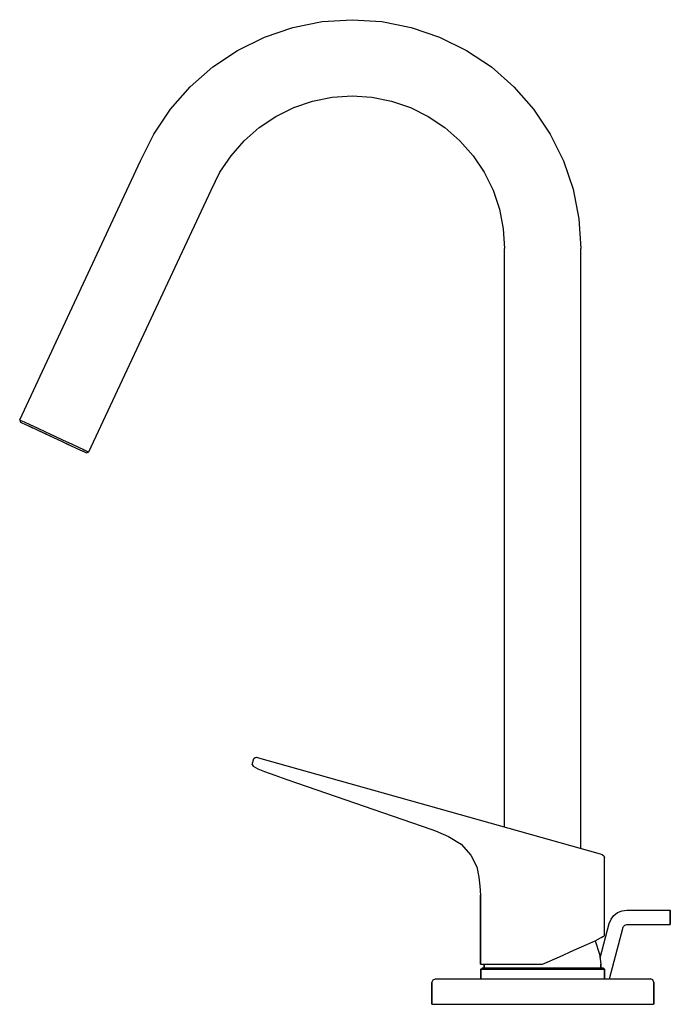
# Model space of a CAD drawing. Extents: x 0 to 179, y 0 to 271.
import ezdxf

# ---------------------------------------------------------------- set-up
doc = ezdxf.new("R2010")
doc.units = 0
doc.header["$MEASUREMENT"] = 0

msp = doc.modelspace()

# ---------------------------------------------------------------- linework, layer by layer
for p, q in [((83.22, 270.46), (91.44, 271)), ((91.44, 271), (99.67, 270.46)), ((67.33, 266.2), (75.14, 268.85)), ((75.14, 268.85), (83.22, 270.46)), ((99.67, 270.46), (107.75, 268.85)), ((107.75, 268.85), (115.55, 266.2)), ((59.94, 262.56), (67.33, 266.2)), ((115.55, 266.2), (122.94, 262.56)), ((53.09, 257.98), (59.94, 262.56)), ((122.94, 262.56), (129.79, 257.98)), ((46.89, 252.55), (53.09, 257.98)), ((129.79, 257.98), (135.99, 252.55)), ((41.46, 246.35), (46.89, 252.55)), ((135.99, 252.55), (141.42, 246.35)), ((80.57, 248.57), (85.96, 249.64)), ((85.96, 249.64), (91.44, 250)), ((91.44, 250), (96.92, 249.64)), ((96.92, 249.64), (102.31, 248.57)), ((70.44, 244.37), (75.37, 246.8)), ((75.37, 246.8), (80.57, 248.57)), ((102.31, 248.57), (107.52, 246.8)), ((107.52, 246.8), (112.44, 244.37)), ((36.88, 239.5), (41.46, 246.35)), ((65.87, 241.32), (70.44, 244.37)), ((112.44, 244.37), (117.01, 241.32)), ((141.42, 246.35), (146, 239.5)), ((61.74, 237.7), (65.87, 241.32)), ((117.01, 241.32), (121.14, 237.7)), ((33.24, 232.11), (36.88, 239.5)), ((146, 239.5), (149.65, 232.11)), ((58.12, 233.57), (61.74, 237.7)), ((121.14, 237.7), (124.76, 233.57)), ((55.07, 229), (58.12, 233.57)), ((124.76, 233.57), (127.82, 229)), ((-0.06, 160.89), (33.24, 232.11)), ((-0.06, 160.89), (33.24, 232.11)), ((149.65, 232.11), (152.3, 224.31)), ((52.64, 224.07), (55.07, 229)), ((127.82, 229), (130.25, 224.07)), ((18.97, 152.02), (52.64, 224.07)), ((130.25, 224.07), (132.01, 218.87)), ((152.3, 224.31), (153.9, 216.22)), ((132.01, 218.87), (133.08, 213.48)), ((153.9, 216.22), (154.44, 208)), ((133.08, 213.48), (133.44, 208)), ((133.44, 48.88), (133.44, 208)), ((133.44, 48.88), (133.44, 208)), ((154.44, 42.95), (154.44, 208)), ((154.44, 42.95), (154.44, 208)), ((-0.06, 160.89), (0.3, 160.72)), ((-0.06, 160.89), (0.18, 160.23)), ((-0.06, 160.89), (0.3, 160.72)), ((-0.06, 160.89), (0.18, 160.23)), ((0.18, 160.23), (0.55, 160.06)), ((0.3, 160.72), (1.21, 160.3)), ((0.3, 160.72), (1.21, 160.3)), ((0.55, 160.06), (1.36, 159.68)), ((0.55, 160.06), (1.36, 159.68)), ((1.21, 160.3), (2.75, 159.58)), ((1.36, 159.68), (2.18, 159.3)), ((1.36, 159.68), (2.81, 159)), ((2.18, 159.3), (3.45, 158.71)), ((2.75, 159.58), (4.75, 158.65)), ((2.81, 159), (4.72, 158.11)), ((4.72, 158.11), (6.16, 157.44)), ((4.72, 158.11), (6.16, 157.44)), ((4.72, 158.11), (6.89, 157.1)), ((4.75, 158.65), (7.01, 157.59)), ((6.16, 157.44), (7.16, 156.97)), ((6.16, 157.44), (7.16, 156.97)), ((7.01, 157.59), (9.46, 156.45)), ((6.89, 157.1), (9.25, 156)), ((7.16, 156.97), (9.25, 156)), ((9.25, 156), (11.6, 154.9)), ((9.46, 156.45), (11.91, 155.31)), ((11.6, 154.9), (12.36, 154.55)), ((11.6, 154.9), (12.36, 154.55)), ((11.6, 154.9), (13.78, 153.89)), ((11.91, 155.31), (14.17, 154.26)), ((12.36, 154.55), (13.33, 154.1)), ((12.36, 154.55), (13.33, 154.1)), ((13.33, 154.1), (14.98, 153.33)), ((13.33, 154.1), (14.98, 153.33)), ((13.78, 153.89), (15.68, 153)), ((14.17, 154.26), (16.16, 153.33)), ((14.98, 153.33), (15.68, 153)), ((14.98, 153.33), (15.68, 153)), ((15.68, 153), (17.13, 152.32)), ((16.16, 153.33), (17.71, 152.61)), ((17.13, 152.32), (17.4, 152.2)), ((17.13, 152.32), (17.95, 151.94)), ((17.39, 152.76), (17.71, 152.61)), ((17.4, 152.2), (17.95, 151.94)), ((17.71, 152.61), (18.61, 152.19)), ((17.95, 151.94), (18.31, 151.77)), ((18.31, 151.77), (18.97, 152.02)), ((18.61, 152.19), (18.97, 152.02)), ((64.41, 67.63), (64.75, 67.89)), ((64.75, 67.89), (65.18, 68)), ((65.18, 68), (65.67, 67.86)), ((65.67, 67.86), (159.71, 41.45)), ((63.94, 65.98), (64.41, 67.63)), ((63.94, 65.98), (64.22, 65.55)), ((64.22, 65.55), (65.47, 64.83)), ((65.47, 64.83), (67.37, 64.05)), ((67.37, 64.05), (70.17, 63.03)), ((70.17, 63.03), (73.2, 61.97)), ((73.2, 61.97), (76.42, 60.87)), ((76.42, 60.87), (113.17, 48.18)), ((113.17, 48.18), (114.41, 47.77)), ((114.41, 47.77), (118.02, 46.21)), ((118.02, 46.21), (121.45, 44.05)), ((121.45, 44.05), (124.14, 41.04)), ((124.14, 41.04), (125.75, 37.82)), ((159.71, 41.45), (160.34, 41.27)), ((160.34, 41.27), (160.73, 40.89)), ((160.73, 40.89), (160.94, 40.44)), ((160.93, 18.81), (160.94, 40.44)), ((125.75, 37.82), (126.3, 35.02)), ((126.3, 35.02), (126.66, 32.53)), ((126.66, 32.53), (126.84, 30.06)), ((126.84, 30.06), (126.84, 11.01)), ((126.84, 11.01), (126.84, 30.06)), ((162.73, 23.43), (163.52, 24.47)), ((163.52, 24.47), (164.56, 25.26)), ((164.56, 25.26), (165.76, 25.76)), ((165.76, 25.76), (167.06, 25.93)), ((167.06, 25.93), (178.93, 25.93)), ((178.93, 25.93), (179.06, 25.88)), ((179.06, 25.88), (179.06, 25.81)), ((179.06, 25.81), (179.06, 25.88)), ((179.06, 25.62), (179.06, 25.81)), ((179.06, 25.81), (179.06, 25.62)), ((179.06, 25.62), (179.06, 25.31)), ((179.06, 25.31), (179.06, 25.62)), ((179.06, 24.9), (179.06, 25.31)), ((179.06, 24.9), (179.06, 25.31)), ((179.06, 24.44), (179.06, 25.31)), ((179.06, 25.31), (179.06, 24.9)), ((179.06, 25.31), (179.06, 24.44)), ((179.06, 25.04), (179.06, 24.63)), ((179.06, 24.9), (179.06, 24.44)), ((179.06, 24.67), (179.06, 24.9)), ((179.06, 23.93), (179.06, 24.44)), ((179.06, 24.44), (179.06, 23.93)), ((159.72, 12.83), (162.23, 22.23)), ((159.72, 12.83), (162.23, 22.23)), ((162.23, 22.23), (162.73, 23.43)), ((166.35, 21.64), (166.56, 21.8)), ((166.56, 21.8), (166.8, 21.9)), ((166.8, 21.9), (167.06, 21.93)), ((167.06, 21.93), (178.93, 21.93)), ((178.93, 21.93), (179.06, 21.98)), ((179.06, 23.93), (179.06, 23.43)), ((179.06, 23.43), (179.06, 23.93)), ((179.06, 22.96), (179.06, 23.43)), ((179.06, 22.56), (179.06, 23.43)), ((179.06, 23.43), (179.06, 22.56)), ((179.06, 22.82), (179.06, 23.24)), ((179.06, 23.2), (179.06, 22.96)), ((179.06, 22.96), (179.06, 22.56)), ((179.06, 22.56), (179.06, 22.96)), ((179.06, 22.96), (179.06, 22.56)), ((179.06, 22.24), (179.06, 22.56)), ((179.06, 22.56), (179.06, 22.24)), ((179.06, 22.24), (179.06, 22.05)), ((179.06, 22.05), (179.06, 22.24)), ((179.06, 22.05), (179.06, 21.98)), ((179.06, 21.98), (179.06, 22.05)), ((162.3, 7), (166.09, 21.19)), ((162.3, 7), (166.09, 21.19)), ((166.09, 21.19), (166.19, 21.43)), ((166.19, 21.43), (166.35, 21.64)), ((152.47, 14.92), (156.1, 16.45)), ((156.1, 16.45), (158.52, 17.52)), ((158.41, 17.47), (159.6, 13.82)), ((158.52, 17.52), (160.51, 18.63)), ((159.51, 18.07), (160.33, 18.52)), ((160.33, 18.52), (160.93, 18.81)), ((160.51, 18.63), (160.93, 18.81)), ((148.52, 13.07), (152.47, 14.92)), ((159.6, 13.82), (159.93, 11.01)), ((126.84, 11.01), (127.49, 11.01)), ((127.49, 11.01), (127.84, 11.01)), ((127.49, 11.01), (129.11, 11.01)), ((127.84, 10), (127.84, 11.01)), ((127.84, 11.01), (127.84, 10)), ((129.11, 11.01), (131.87, 11.01)), ((131.87, 11.01), (135.44, 11.01)), ((135.44, 11.01), (139.5, 11.01)), ((139.5, 11.01), (143.89, 11.01)), ((143.89, 11.01), (148.52, 13.07)), ((159.93, 10), (159.93, 11.01)), ((159.93, 11.01), (159.93, 10)), ((126.94, 9.7), (127.35, 10)), ((126.94, 7), (126.94, 9.7)), ((126.94, 9.7), (126.94, 7)), ((126.94, 9.7), (127.55, 9.7)), ((127.35, 10), (127.96, 10)), ((127.55, 9.7), (129.19, 9.7)), ((127.96, 10), (129.59, 10)), ((129.19, 9.7), (131.91, 9.7)), ((129.59, 10), (132.25, 10)), ((131.91, 9.7), (135.51, 9.7)), ((132.25, 10), (135.71, 10)), ((135.51, 9.7), (139.59, 9.7)), ((135.71, 10), (139.66, 10)), ((139.59, 9.7), (143.94, 9.7)), ((139.66, 10), (143.94, 10)), ((143.94, 10), (148.23, 10)), ((143.94, 9.7), (148.29, 9.7)), ((148.23, 10), (152.17, 10)), ((148.29, 9.7), (152.37, 9.7)), ((152.17, 10), (155.64, 10)), ((152.37, 9.7), (155.98, 9.7)), ((155.64, 10), (158.29, 10)), ((155.98, 9.7), (158.7, 9.7)), ((158.29, 10), (159.92, 10)), ((158.7, 9.7), (160.33, 9.7)), ((159.92, 10), (160.53, 10)), ((160.33, 9.7), (160.94, 9.7)), ((160.53, 10), (160.94, 9.7)), ((160.94, 7), (160.94, 9.7)), ((160.94, 9.7), (160.94, 7)), ((113.44, 6), (113.74, 6.7)), ((113.44, 6), (113.44, 0)), ((113.44, 0), (113.44, 6)), ((113.74, 6.7), (114.44, 7)), ((114.44, 7), (173.56, 7)), ((174.26, 6.7), (173.56, 7)), ((174.56, 6), (174.26, 6.7)), ((174.56, 0), (174.56, 6)), ((174.56, 6), (174.56, 0)), ((113.44, 0), (113.64, 0)), ((113.64, 0), (114.24, 0)), ((114.24, 0), (115.24, 0)), ((115.24, 0), (116.44, 0)), ((116.44, 0), (117.94, 0)), ((117.94, 0), (119.44, 0)), ((119.44, 0), (143.94, 0)), ((143.94, 0), (168.44, 0)), ((168.44, 0), (169.94, 0)), ((169.94, 0), (171.44, 0)), ((171.44, 0), (172.64, 0)), ((172.64, 0), (173.64, 0)), ((173.64, 0), (174.24, 0)), ((174.24, 0), (174.44, 0))]:
    msp.add_line(p, q)

doc.saveas('drawing.dxf')
